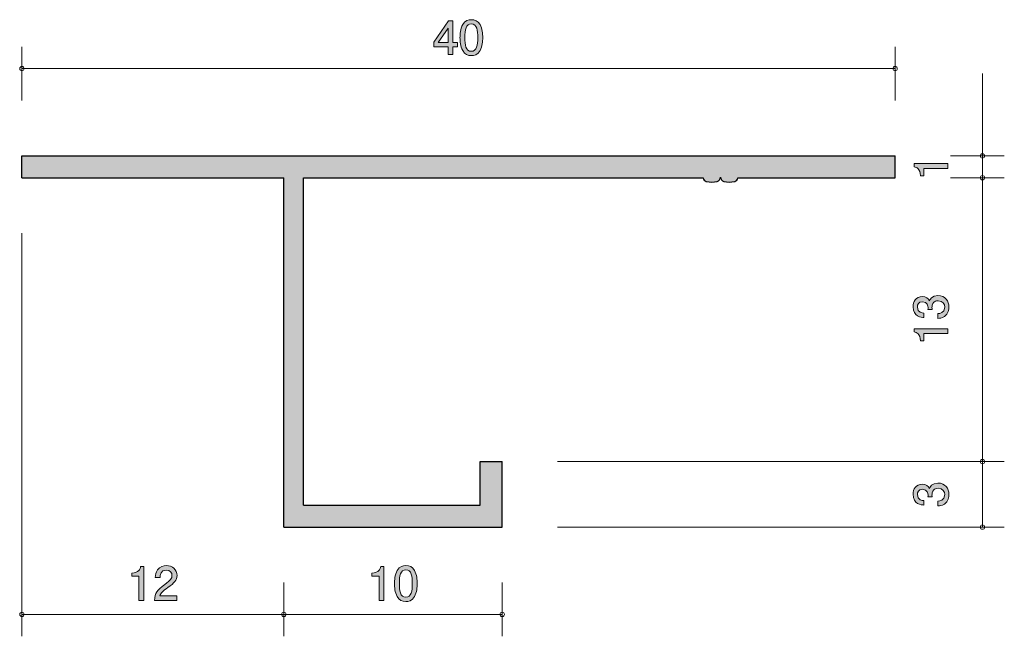
# Model space of a CAD drawing. Units: inches. Extents: x 68.2 to 113.3, y -143.3 to -115.1.
import ezdxf

# ---------------------------------------------------------------- set-up
doc = ezdxf.new("R2010")
doc.units = ezdxf.units.IN
doc.header["$MEASUREMENT"] = 0
doc.layers.add('_U+30EC_U+30A4_U+30E4_U+30FC 1', color=7, linetype='Continuous')

# ---------------------------------------------------------------- blocks, each defined once
blk = doc.blocks.new('block 2')
at = {"layer": '_U+30EC_U+30A4_U+30E4_U+30FC 1', "true_color": 0xffffff}
h = blk.add_hatch(color=7, dxfattribs=at)
h.dxf.hatch_style = 2
edge = h.paths.add_edge_path()
edge.add_spline(control_points=[(110.694, -121.884), (110.694, -121.884), (109.59, -121.884), (109.59, -121.884), (109.59, -121.884), (109.59, -122.214), (109.59, -122.214), (109.59, -122.214), (109.441, -122.214), (109.441, -122.214), (109.427, -121.882), (109.264, -121.835), (109.149, -121.806), (109.149, -121.806), (109.149, -121.66), (109.149, -121.66), (109.149, -121.66), (110.694, -121.66), (110.694, -121.66), (110.694, -121.66), (110.694, -121.884), (110.694, -121.884)], knot_values=[0, 0, 0, 0, 1, 1, 1, 2, 2, 2, 3, 3, 3, 4, 4, 4, 5, 5, 5, 6, 6, 6, 7, 7, 7, 7], degree=3, periodic=1)
at = {"layer": '_U+30EC_U+30A4_U+30E4_U+30FC 1', "lineweight": 0}
blk.add_open_spline([(110.694, -121.884), (110.694, -121.884), (109.59, -121.884), (109.59, -121.884), (109.59, -121.884), (109.59, -122.214), (109.59, -122.214), (109.59, -122.214), (109.441, -122.214), (109.441, -122.214), (109.427, -121.882), (109.264, -121.835), (109.149, -121.806), (109.149, -121.806), (109.149, -121.66), (109.149, -121.66), (109.149, -121.66), (110.694, -121.66), (110.694, -121.66), (110.694, -121.66), (110.694, -121.884), (110.694, -121.884)], degree=3, knots=[0, 0, 0, 0, 1, 1, 1, 2, 2, 2, 3, 3, 3, 4, 4, 4, 5, 5, 5, 6, 6, 6, 7, 7, 7, 7], dxfattribs=at)
blk = doc.blocks.new('block 3')
at = {"layer": '_U+30EC_U+30A4_U+30E4_U+30FC 1', "true_color": 0xffffff}
h = blk.add_hatch(color=7, dxfattribs=at)
h.dxf.hatch_style = 2
edge = h.paths.add_edge_path()
edge.add_spline(control_points=[(84.643, -141.662), (84.643, -141.662), (84.643, -140.558), (84.643, -140.558), (84.643, -140.558), (84.313, -140.558), (84.313, -140.558), (84.313, -140.558), (84.313, -140.41), (84.313, -140.41), (84.645, -140.395), (84.692, -140.232), (84.721, -140.118), (84.721, -140.118), (84.867, -140.118), (84.867, -140.118), (84.867, -140.118), (84.867, -141.662), (84.867, -141.662), (84.867, -141.662), (84.643, -141.662), (84.643, -141.662)], knot_values=[0, 0, 0, 0, 1, 1, 1, 2, 2, 2, 3, 3, 3, 4, 4, 4, 5, 5, 5, 6, 6, 6, 7, 7, 7, 7], degree=3, periodic=1)
h = blk.add_hatch(color=7, dxfattribs=at)
h.dxf.hatch_style = 2
edge = h.paths.add_edge_path()
edge.add_spline(control_points=[(86.266, -141.484), (86.158, -141.694), (85.985, -141.713), (85.868, -141.713), (85.708, -141.713), (85.566, -141.666), (85.471, -141.484), (85.367, -141.29), (85.348, -141.053), (85.348, -140.89), (85.348, -140.746), (85.365, -140.494), (85.471, -140.295), (85.579, -140.092), (85.739, -140.069), (85.868, -140.069), (86.027, -140.069), (86.171, -140.113), (86.266, -140.295), (86.366, -140.488), (86.389, -140.716), (86.389, -140.89), (86.389, -141.061), (86.368, -141.292), (86.266, -141.484)], knot_values=[0, 0, 0, 0, 1, 1, 1, 2, 2, 2, 3, 3, 3, 4, 4, 4, 5, 5, 5, 6, 6, 6, 7, 7, 7, 8, 8, 8, 8], degree=3, periodic=1)
edge = h.paths.add_edge_path()
edge.add_spline(control_points=[(85.868, -140.262), (85.619, -140.262), (85.572, -140.545), (85.572, -140.89), (85.572, -141.209), (85.608, -141.518), (85.868, -141.518), (86.116, -141.518), (86.165, -141.237), (86.165, -140.89), (86.165, -140.57), (86.127, -140.262), (85.868, -140.262)], knot_values=[0, 0, 0, 0, 1, 1, 1, 2, 2, 2, 3, 3, 3, 4, 4, 4, 4], degree=3, periodic=1)
at = {"layer": '_U+30EC_U+30A4_U+30E4_U+30FC 1', "lineweight": 0}
for points, knots in [([(84.643, -141.662), (84.643, -141.662), (84.643, -140.558), (84.643, -140.558), (84.643, -140.558), (84.313, -140.558), (84.313, -140.558), (84.313, -140.558), (84.313, -140.41), (84.313, -140.41), (84.645, -140.395), (84.692, -140.232), (84.721, -140.118), (84.721, -140.118), (84.867, -140.118), (84.867, -140.118), (84.867, -140.118), (84.867, -141.662), (84.867, -141.662), (84.867, -141.662), (84.643, -141.662), (84.643, -141.662)], [0, 0, 0, 0, 1, 1, 1, 2, 2, 2, 3, 3, 3, 4, 4, 4, 5, 5, 5, 6, 6, 6, 7, 7, 7, 7]), ([(86.266, -141.484), (86.158, -141.694), (85.985, -141.713), (85.868, -141.713), (85.708, -141.713), (85.566, -141.666), (85.471, -141.484), (85.367, -141.29), (85.348, -141.053), (85.348, -140.89), (85.348, -140.746), (85.365, -140.494), (85.471, -140.295), (85.579, -140.092), (85.739, -140.069), (85.868, -140.069), (86.027, -140.069), (86.171, -140.113), (86.266, -140.295), (86.366, -140.488), (86.389, -140.716), (86.389, -140.89), (86.389, -141.061), (86.368, -141.292), (86.266, -141.484)], [0, 0, 0, 0, 1, 1, 1, 2, 2, 2, 3, 3, 3, 4, 4, 4, 5, 5, 5, 6, 6, 6, 7, 7, 7, 8, 8, 8, 8]), ([(85.868, -140.262), (85.619, -140.262), (85.572, -140.545), (85.572, -140.89), (85.572, -141.209), (85.608, -141.518), (85.868, -141.518), (86.116, -141.518), (86.165, -141.237), (86.165, -140.89), (86.165, -140.57), (86.127, -140.262), (85.868, -140.262)], [0, 0, 0, 0, 1, 1, 1, 2, 2, 2, 3, 3, 3, 4, 4, 4, 4])]:
    blk.add_open_spline(points, degree=3, knots=knots, dxfattribs=at)
blk = doc.blocks.new('block 4')
at = {"layer": '_U+30EC_U+30A4_U+30E4_U+30FC 1', "true_color": 0xffffff}
h = blk.add_hatch(color=7, dxfattribs=at)
h.dxf.hatch_style = 2
h.paths.add_polyline_path([(88.024, -116.315), (88.024, -116.662), (87.806, -116.662), (87.806, -116.315), (87.15, -116.315), (87.15, -116.091), (87.829, -115.118), (88.024, -115.118), (88.024, -116.116), (88.231, -116.116), (88.231, -116.315)])
h.paths.add_polyline_path([(87.806, -115.461), (87.349, -116.116), (87.806, -116.116)])
h = blk.add_hatch(color=7, dxfattribs=at)
h.dxf.hatch_style = 2
edge = h.paths.add_edge_path()
edge.add_spline(control_points=[(89.267, -116.485), (89.158, -116.694), (88.985, -116.713), (88.869, -116.713), (88.708, -116.713), (88.566, -116.667), (88.471, -116.485), (88.367, -116.29), (88.348, -116.053), (88.348, -115.89), (88.348, -115.746), (88.365, -115.495), (88.471, -115.296), (88.579, -115.093), (88.74, -115.069), (88.869, -115.069), (89.027, -115.069), (89.171, -115.114), (89.267, -115.296), (89.366, -115.488), (89.389, -115.717), (89.389, -115.89), (89.389, -116.061), (89.368, -116.292), (89.267, -116.485)], knot_values=[0, 0, 0, 0, 1, 1, 1, 2, 2, 2, 3, 3, 3, 4, 4, 4, 5, 5, 5, 6, 6, 6, 7, 7, 7, 8, 8, 8, 8], degree=3, periodic=1)
edge = h.paths.add_edge_path()
edge.add_spline(control_points=[(88.869, -115.262), (88.619, -115.262), (88.572, -115.545), (88.572, -115.89), (88.572, -116.21), (88.609, -116.518), (88.869, -116.518), (89.116, -116.518), (89.165, -116.237), (89.165, -115.89), (89.165, -115.571), (89.127, -115.262), (88.869, -115.262)], knot_values=[0, 0, 0, 0, 1, 1, 1, 2, 2, 2, 3, 3, 3, 4, 4, 4, 4], degree=3, periodic=1)
at = {"layer": '_U+30EC_U+30A4_U+30E4_U+30FC 1', "lineweight": 0}
for points in [[(88.024, -116.315), (88.024, -116.662), (87.806, -116.662), (87.806, -116.315), (87.15, -116.315), (87.15, -116.091), (87.829, -115.118), (88.024, -115.118), (88.024, -116.116), (88.231, -116.116), (88.231, -116.315), (88.024, -116.315)], [(87.806, -115.461), (87.349, -116.116), (87.806, -116.116), (87.806, -115.461)]]:
    blk.add_lwpolyline(points, dxfattribs=at)
for points, knots in [([(89.267, -116.485), (89.158, -116.694), (88.985, -116.713), (88.869, -116.713), (88.708, -116.713), (88.566, -116.667), (88.471, -116.485), (88.367, -116.29), (88.348, -116.053), (88.348, -115.89), (88.348, -115.746), (88.365, -115.495), (88.471, -115.296), (88.579, -115.093), (88.74, -115.069), (88.869, -115.069), (89.027, -115.069), (89.171, -115.114), (89.267, -115.296), (89.366, -115.488), (89.389, -115.717), (89.389, -115.89), (89.389, -116.061), (89.368, -116.292), (89.267, -116.485)], [0, 0, 0, 0, 1, 1, 1, 2, 2, 2, 3, 3, 3, 4, 4, 4, 5, 5, 5, 6, 6, 6, 7, 7, 7, 8, 8, 8, 8]), ([(88.869, -115.262), (88.619, -115.262), (88.572, -115.545), (88.572, -115.89), (88.572, -116.21), (88.609, -116.518), (88.869, -116.518), (89.116, -116.518), (89.165, -116.237), (89.165, -115.89), (89.165, -115.571), (89.127, -115.262), (88.869, -115.262)], [0, 0, 0, 0, 1, 1, 1, 2, 2, 2, 3, 3, 3, 4, 4, 4, 4])]:
    blk.add_open_spline(points, degree=3, knots=knots, dxfattribs=at)
blk = doc.blocks.new('block 5')
at = {"layer": '_U+30EC_U+30A4_U+30E4_U+30FC 1', "true_color": 0xffffff}
h = blk.add_hatch(color=7, dxfattribs=at)
h.dxf.hatch_style = 2
edge = h.paths.add_edge_path()
edge.add_spline(control_points=[(73.643, -141.662), (73.643, -141.662), (73.643, -140.558), (73.643, -140.558), (73.643, -140.558), (73.313, -140.558), (73.313, -140.558), (73.313, -140.558), (73.313, -140.41), (73.313, -140.41), (73.645, -140.395), (73.691, -140.232), (73.721, -140.118), (73.721, -140.118), (73.867, -140.118), (73.867, -140.118), (73.867, -140.118), (73.867, -141.662), (73.867, -141.662), (73.867, -141.662), (73.643, -141.662), (73.643, -141.662)], knot_values=[0, 0, 0, 0, 1, 1, 1, 2, 2, 2, 3, 3, 3, 4, 4, 4, 5, 5, 5, 6, 6, 6, 7, 7, 7, 7], degree=3, periodic=1)
h = blk.add_hatch(color=7, dxfattribs=at)
h.dxf.hatch_style = 2
edge = h.paths.add_edge_path()
edge.add_spline(control_points=[(74.961, -141.08), (74.744, -141.239), (74.65, -141.313), (74.602, -141.457), (74.602, -141.457), (75.38, -141.457), (75.38, -141.457), (75.38, -141.457), (75.38, -141.662), (75.38, -141.662), (75.38, -141.662), (74.352, -141.662), (74.352, -141.662), (74.384, -141.304), (74.45, -141.226), (74.835, -140.928), (75.091, -140.729), (75.156, -140.661), (75.156, -140.524), (75.156, -140.405), (75.084, -140.274), (74.887, -140.274), (74.627, -140.274), (74.619, -140.505), (74.614, -140.621), (74.614, -140.621), (74.39, -140.621), (74.39, -140.621), (74.399, -140.494), (74.409, -140.382), (74.49, -140.264), (74.6, -140.103), (74.786, -140.069), (74.902, -140.069), (75.179, -140.069), (75.387, -140.253), (75.387, -140.526), (75.387, -140.755), (75.27, -140.854), (74.961, -141.08)], knot_values=[0, 0, 0, 0, 1, 1, 1, 2, 2, 2, 3, 3, 3, 4, 4, 4, 5, 5, 5, 6, 6, 6, 7, 7, 7, 8, 8, 8, 9, 9, 9, 10, 10, 10, 11, 11, 11, 12, 12, 12, 13, 13, 13, 13], degree=3, periodic=1)
at = {"layer": '_U+30EC_U+30A4_U+30E4_U+30FC 1', "lineweight": 0}
for points, knots in [([(73.643, -141.662), (73.643, -141.662), (73.643, -140.558), (73.643, -140.558), (73.643, -140.558), (73.313, -140.558), (73.313, -140.558), (73.313, -140.558), (73.313, -140.41), (73.313, -140.41), (73.645, -140.395), (73.691, -140.232), (73.721, -140.118), (73.721, -140.118), (73.867, -140.118), (73.867, -140.118), (73.867, -140.118), (73.867, -141.662), (73.867, -141.662), (73.867, -141.662), (73.643, -141.662), (73.643, -141.662)], [0, 0, 0, 0, 1, 1, 1, 2, 2, 2, 3, 3, 3, 4, 4, 4, 5, 5, 5, 6, 6, 6, 7, 7, 7, 7]), ([(74.961, -141.08), (74.744, -141.239), (74.65, -141.313), (74.602, -141.457), (74.602, -141.457), (75.38, -141.457), (75.38, -141.457), (75.38, -141.457), (75.38, -141.662), (75.38, -141.662), (75.38, -141.662), (74.352, -141.662), (74.352, -141.662), (74.384, -141.304), (74.45, -141.226), (74.835, -140.928), (75.091, -140.729), (75.156, -140.661), (75.156, -140.524), (75.156, -140.405), (75.084, -140.274), (74.887, -140.274), (74.627, -140.274), (74.619, -140.505), (74.614, -140.621), (74.614, -140.621), (74.39, -140.621), (74.39, -140.621), (74.399, -140.494), (74.409, -140.382), (74.49, -140.264), (74.6, -140.103), (74.786, -140.069), (74.902, -140.069), (75.179, -140.069), (75.387, -140.253), (75.387, -140.526), (75.387, -140.755), (75.27, -140.854), (74.961, -141.08)], [0, 0, 0, 0, 1, 1, 1, 2, 2, 2, 3, 3, 3, 4, 4, 4, 5, 5, 5, 6, 6, 6, 7, 7, 7, 8, 8, 8, 9, 9, 9, 10, 10, 10, 11, 11, 11, 12, 12, 12, 13, 13, 13, 13])]:
    blk.add_open_spline(points, degree=3, knots=knots, dxfattribs=at)
blk = doc.blocks.new('block 6')
at = {"layer": '_U+30EC_U+30A4_U+30E4_U+30FC 1', "true_color": 0xffffff}
h = blk.add_hatch(color=7, dxfattribs=at)
h.dxf.hatch_style = 2
edge = h.paths.add_edge_path()
edge.add_spline(control_points=[(110.744, -136.816), (110.744, -136.911), (110.723, -137.129), (110.537, -137.254), (110.425, -137.328), (110.326, -137.332), (110.241, -137.336), (110.241, -137.336), (110.241, -137.116), (110.241, -137.116), (110.315, -137.114), (110.55, -137.104), (110.55, -136.82), (110.55, -136.683), (110.48, -136.53), (110.252, -136.53), (110.135, -136.53), (110.087, -136.568), (110.055, -136.6), (109.981, -136.674), (109.968, -136.791), (109.968, -136.845), (109.968, -136.865), (109.97, -136.901), (109.974, -136.928), (109.974, -136.928), (109.78, -136.928), (109.78, -136.928), (109.786, -136.89), (109.788, -136.848), (109.788, -136.841), (109.788, -136.776), (109.767, -136.577), (109.53, -136.577), (109.352, -136.577), (109.297, -136.708), (109.297, -136.818), (109.297, -137.082), (109.53, -137.091), (109.602, -137.095), (109.602, -137.095), (109.602, -137.298), (109.602, -137.298), (109.477, -137.29), (109.101, -137.262), (109.101, -136.805), (109.101, -136.581), (109.228, -136.34), (109.524, -136.34), (109.71, -136.34), (109.792, -136.435), (109.854, -136.535), (109.881, -136.473), (109.962, -136.291), (110.239, -136.291), (110.577, -136.291), (110.744, -136.539), (110.744, -136.816)], knot_values=[0, 0, 0, 0, 1, 1, 1, 2, 2, 2, 3, 3, 3, 4, 4, 4, 5, 5, 5, 6, 6, 6, 7, 7, 7, 8, 8, 8, 9, 9, 9, 10, 10, 10, 11, 11, 11, 12, 12, 12, 13, 13, 13, 14, 14, 14, 15, 15, 15, 16, 16, 16, 17, 17, 17, 18, 18, 18, 19, 19, 19, 19], degree=3, periodic=1)
at = {"layer": '_U+30EC_U+30A4_U+30E4_U+30FC 1', "lineweight": 0}
blk.add_open_spline([(110.744, -136.816), (110.744, -136.911), (110.723, -137.129), (110.537, -137.254), (110.425, -137.328), (110.326, -137.332), (110.241, -137.336), (110.241, -137.336), (110.241, -137.116), (110.241, -137.116), (110.315, -137.114), (110.55, -137.104), (110.55, -136.82), (110.55, -136.683), (110.48, -136.53), (110.252, -136.53), (110.135, -136.53), (110.087, -136.568), (110.055, -136.6), (109.981, -136.674), (109.968, -136.791), (109.968, -136.845), (109.968, -136.865), (109.97, -136.901), (109.974, -136.928), (109.974, -136.928), (109.78, -136.928), (109.78, -136.928), (109.786, -136.89), (109.788, -136.848), (109.788, -136.841), (109.788, -136.776), (109.767, -136.577), (109.53, -136.577), (109.352, -136.577), (109.297, -136.708), (109.297, -136.818), (109.297, -137.082), (109.53, -137.091), (109.602, -137.095), (109.602, -137.095), (109.602, -137.298), (109.602, -137.298), (109.477, -137.29), (109.101, -137.262), (109.101, -136.805), (109.101, -136.581), (109.228, -136.34), (109.524, -136.34), (109.71, -136.34), (109.792, -136.435), (109.854, -136.535), (109.881, -136.473), (109.962, -136.291), (110.239, -136.291), (110.577, -136.291), (110.744, -136.539), (110.744, -136.816)], degree=3, knots=[0, 0, 0, 0, 1, 1, 1, 2, 2, 2, 3, 3, 3, 4, 4, 4, 5, 5, 5, 6, 6, 6, 7, 7, 7, 8, 8, 8, 9, 9, 9, 10, 10, 10, 11, 11, 11, 12, 12, 12, 13, 13, 13, 14, 14, 14, 15, 15, 15, 16, 16, 16, 17, 17, 17, 18, 18, 18, 19, 19, 19, 19], dxfattribs=at)
blk = doc.blocks.new('block 7')
at = {"layer": '_U+30EC_U+30A4_U+30E4_U+30FC 1', "true_color": 0xffffff}
h = blk.add_hatch(color=7, dxfattribs=at)
h.dxf.hatch_style = 2
edge = h.paths.add_edge_path()
edge.add_spline(control_points=[(110.744, -128.228), (110.744, -128.323), (110.723, -128.541), (110.537, -128.666), (110.425, -128.74), (110.326, -128.744), (110.241, -128.748), (110.241, -128.748), (110.241, -128.528), (110.241, -128.528), (110.315, -128.526), (110.55, -128.516), (110.55, -128.232), (110.55, -128.095), (110.48, -127.942), (110.252, -127.942), (110.135, -127.942), (110.087, -127.98), (110.055, -128.012), (109.981, -128.086), (109.968, -128.203), (109.968, -128.257), (109.968, -128.277), (109.97, -128.313), (109.974, -128.34), (109.974, -128.34), (109.78, -128.34), (109.78, -128.34), (109.786, -128.302), (109.788, -128.26), (109.788, -128.253), (109.788, -128.188), (109.767, -127.989), (109.53, -127.989), (109.352, -127.989), (109.297, -128.12), (109.297, -128.23), (109.297, -128.494), (109.53, -128.503), (109.602, -128.507), (109.602, -128.507), (109.602, -128.71), (109.602, -128.71), (109.477, -128.702), (109.101, -128.674), (109.101, -128.217), (109.101, -127.993), (109.228, -127.752), (109.524, -127.752), (109.71, -127.752), (109.792, -127.847), (109.854, -127.947), (109.881, -127.885), (109.962, -127.703), (110.239, -127.703), (110.577, -127.703), (110.744, -127.951), (110.744, -128.228)], knot_values=[0, 0, 0, 0, 1, 1, 1, 2, 2, 2, 3, 3, 3, 4, 4, 4, 5, 5, 5, 6, 6, 6, 7, 7, 7, 8, 8, 8, 9, 9, 9, 10, 10, 10, 11, 11, 11, 12, 12, 12, 13, 13, 13, 14, 14, 14, 15, 15, 15, 16, 16, 16, 17, 17, 17, 18, 18, 18, 19, 19, 19, 19], degree=3, periodic=1)
h = blk.add_hatch(color=7, dxfattribs=at)
h.dxf.hatch_style = 2
edge = h.paths.add_edge_path()
edge.add_spline(control_points=[(110.694, -129.445), (110.694, -129.445), (109.59, -129.445), (109.59, -129.445), (109.59, -129.445), (109.59, -129.775), (109.59, -129.775), (109.59, -129.775), (109.441, -129.775), (109.441, -129.775), (109.427, -129.443), (109.264, -129.396), (109.149, -129.367), (109.149, -129.367), (109.149, -129.221), (109.149, -129.221), (109.149, -129.221), (110.694, -129.221), (110.694, -129.221), (110.694, -129.221), (110.694, -129.445), (110.694, -129.445)], knot_values=[0, 0, 0, 0, 1, 1, 1, 2, 2, 2, 3, 3, 3, 4, 4, 4, 5, 5, 5, 6, 6, 6, 7, 7, 7, 7], degree=3, periodic=1)
at = {"layer": '_U+30EC_U+30A4_U+30E4_U+30FC 1', "lineweight": 0}
for points, knots in [([(110.744, -128.228), (110.744, -128.323), (110.723, -128.541), (110.537, -128.666), (110.425, -128.74), (110.326, -128.744), (110.241, -128.748), (110.241, -128.748), (110.241, -128.528), (110.241, -128.528), (110.315, -128.526), (110.55, -128.516), (110.55, -128.232), (110.55, -128.095), (110.48, -127.942), (110.252, -127.942), (110.135, -127.942), (110.087, -127.98), (110.055, -128.012), (109.981, -128.086), (109.968, -128.203), (109.968, -128.257), (109.968, -128.277), (109.97, -128.313), (109.974, -128.34), (109.974, -128.34), (109.78, -128.34), (109.78, -128.34), (109.786, -128.302), (109.788, -128.26), (109.788, -128.253), (109.788, -128.188), (109.767, -127.989), (109.53, -127.989), (109.352, -127.989), (109.297, -128.12), (109.297, -128.23), (109.297, -128.494), (109.53, -128.503), (109.602, -128.507), (109.602, -128.507), (109.602, -128.71), (109.602, -128.71), (109.477, -128.702), (109.101, -128.674), (109.101, -128.217), (109.101, -127.993), (109.228, -127.752), (109.524, -127.752), (109.71, -127.752), (109.792, -127.847), (109.854, -127.947), (109.881, -127.885), (109.962, -127.703), (110.239, -127.703), (110.577, -127.703), (110.744, -127.951), (110.744, -128.228)], [0, 0, 0, 0, 1, 1, 1, 2, 2, 2, 3, 3, 3, 4, 4, 4, 5, 5, 5, 6, 6, 6, 7, 7, 7, 8, 8, 8, 9, 9, 9, 10, 10, 10, 11, 11, 11, 12, 12, 12, 13, 13, 13, 14, 14, 14, 15, 15, 15, 16, 16, 16, 17, 17, 17, 18, 18, 18, 19, 19, 19, 19]), ([(110.694, -129.445), (110.694, -129.445), (109.59, -129.445), (109.59, -129.445), (109.59, -129.445), (109.59, -129.775), (109.59, -129.775), (109.59, -129.775), (109.441, -129.775), (109.441, -129.775), (109.427, -129.443), (109.264, -129.396), (109.149, -129.367), (109.149, -129.367), (109.149, -129.221), (109.149, -129.221), (109.149, -129.221), (110.694, -129.221), (110.694, -129.221), (110.694, -129.221), (110.694, -129.445), (110.694, -129.445)], [0, 0, 0, 0, 1, 1, 1, 2, 2, 2, 3, 3, 3, 4, 4, 4, 5, 5, 5, 6, 6, 6, 7, 7, 7, 7])]:
    blk.add_open_spline(points, degree=3, knots=knots, dxfattribs=at)

msp = doc.modelspace()

# ---------------------------------------------------------------- hatches: boundary and pattern name
at = {"layer": '_U+30EC_U+30A4_U+30E4_U+30FC 1', "true_color": 0xb2b2b2}
h = msp.add_hatch(color=253, dxfattribs=at)
h.dxf.hatch_style = 2
edge = h.paths.add_edge_path()
edge.add_spline(control_points=[(68.28, -122.308), (68.28, -122.308), (80.28, -122.308), (80.28, -122.308), (80.28, -122.308), (80.28, -138.308), (80.28, -138.308), (80.28, -138.308), (90.28, -138.308), (90.28, -138.308), (90.28, -138.308), (90.28, -135.308), (90.28, -135.308), (90.28, -135.308), (89.28, -135.308), (89.28, -135.308), (89.28, -135.308), (89.28, -137.308), (89.28, -137.308), (89.28, -137.308), (81.18, -137.308), (81.18, -137.308), (81.18, -137.308), (81.18, -122.308), (81.18, -122.308), (81.18, -122.308), (99.482, -122.308), (99.482, -122.308), (99.493, -122.389), (99.551, -122.456), (99.63, -122.476), (99.794, -122.519), (99.967, -122.519), (100.131, -122.476), (100.219, -122.454), (100.28, -122.374), (100.28, -122.283), (100.28, -122.374), (100.342, -122.454), (100.43, -122.476), (100.594, -122.519), (100.767, -122.519), (100.931, -122.476), (101.01, -122.456), (101.068, -122.389), (101.079, -122.308), (101.079, -122.308), (108.28, -122.308), (108.28, -122.308), (108.28, -122.308), (108.28, -121.308), (108.28, -121.308), (108.28, -121.308), (68.28, -121.308), (68.28, -121.308), (68.28, -121.308), (68.28, -122.308), (68.28, -122.308)], knot_values=[0, 0, 0, 0, 1, 1, 1, 2, 2, 2, 3, 3, 3, 4, 4, 4, 5, 5, 5, 6, 6, 6, 7, 7, 7, 8, 8, 8, 9, 9, 9, 10, 10, 10, 11, 11, 11, 12, 12, 12, 13, 13, 13, 14, 14, 14, 15, 15, 15, 16, 16, 16, 17, 17, 17, 18, 18, 18, 19, 19, 19, 19], degree=3, periodic=1)

# ---------------------------------------------------------------- linework, layer by layer
at = {"layer": '_U+30EC_U+30A4_U+30E4_U+30FC 1', "color": 7, "lineweight": 9, "true_color": 0xffffff}
for points in [[(68.28, -118.768), (68.28, -116.308)], [(108.28, -118.768), (108.28, -116.308)], [(68.28, -117.308), (108.28, -117.308)], [(112.28, -121.308), (112.28, -117.538)], [(110.82, -121.308), (113.281, -121.308)], [(112.28, -121.308), (112.28, -122.308)], [(110.82, -122.308), (113.281, -122.308)], [(112.28, -135.308), (112.28, -122.308)], [(68.28, -124.848), (68.28, -143.308)], [(92.82, -135.308), (113.281, -135.308)], [(112.28, -138.308), (112.28, -135.308)], [(92.82, -138.308), (113.281, -138.308)], [(80.28, -140.848), (80.28, -143.308)], [(90.28, -140.848), (90.28, -143.308)], [(80.28, -142.308), (68.28, -142.308)], [(80.28, -142.308), (90.28, -142.308)]]:
    msp.add_lwpolyline(points, dxfattribs=at)
at = {"layer": '_U+30EC_U+30A4_U+30E4_U+30FC 1', "color": 7, "lineweight": 25, "true_color": 0xffffff}
for points in [[(68.28, -121.308), (108.28, -121.308)], [(68.28, -122.308), (68.28, -121.308)], [(108.28, -122.308), (108.28, -121.308)], [(68.28, -122.308), (80.28, -122.308)], [(80.28, -138.308), (80.28, -122.308)], [(81.18, -122.308), (99.482, -122.308)], [(81.18, -137.308), (81.18, -122.308)], [(101.079, -122.308), (108.28, -122.308)], [(89.28, -135.308), (90.28, -135.308)], [(89.28, -137.308), (89.28, -135.308)], [(90.28, -138.308), (90.28, -135.308)], [(81.18, -137.308), (89.28, -137.308)], [(80.28, -138.308), (90.28, -138.308)]]:
    msp.add_lwpolyline(points, dxfattribs=at)
at = {"layer": '_U+30EC_U+30A4_U+30E4_U+30FC 1', "color": 7, "lineweight": 9, "true_color": 0xffffff}
for points in [[(68.38, -117.308), (68.38, -117.253), (68.336, -117.208), (68.28, -117.208), (68.225, -117.208), (68.181, -117.253), (68.181, -117.308), (68.181, -117.363), (68.225, -117.408), (68.28, -117.408), (68.336, -117.408), (68.38, -117.363), (68.38, -117.308)], [(108.38, -117.308), (108.38, -117.253), (108.336, -117.208), (108.28, -117.208), (108.225, -117.208), (108.18, -117.253), (108.18, -117.308), (108.18, -117.363), (108.225, -117.408), (108.28, -117.408), (108.336, -117.408), (108.38, -117.363), (108.38, -117.308)], [(112.381, -121.308), (112.381, -121.253), (112.336, -121.208), (112.28, -121.208), (112.225, -121.208), (112.18, -121.253), (112.18, -121.308), (112.18, -121.363), (112.225, -121.408), (112.28, -121.408), (112.336, -121.408), (112.381, -121.363), (112.381, -121.308)], [(112.381, -122.308), (112.381, -122.253), (112.336, -122.208), (112.28, -122.208), (112.225, -122.208), (112.18, -122.253), (112.18, -122.308), (112.18, -122.363), (112.225, -122.408), (112.28, -122.408), (112.336, -122.408), (112.381, -122.363), (112.381, -122.308)], [(112.381, -135.308), (112.381, -135.253), (112.336, -135.208), (112.28, -135.208), (112.225, -135.208), (112.18, -135.253), (112.18, -135.308), (112.18, -135.363), (112.225, -135.408), (112.28, -135.408), (112.336, -135.408), (112.381, -135.363), (112.381, -135.308)], [(112.381, -138.308), (112.381, -138.253), (112.336, -138.208), (112.28, -138.208), (112.225, -138.208), (112.18, -138.253), (112.18, -138.308), (112.18, -138.363), (112.225, -138.408), (112.28, -138.408), (112.336, -138.408), (112.381, -138.363), (112.381, -138.308)], [(68.38, -142.308), (68.38, -142.252), (68.336, -142.208), (68.28, -142.208), (68.225, -142.208), (68.181, -142.252), (68.181, -142.308), (68.181, -142.363), (68.225, -142.407), (68.28, -142.407), (68.336, -142.407), (68.38, -142.363), (68.38, -142.308)], [(80.38, -142.308), (80.38, -142.252), (80.336, -142.208), (80.28, -142.208), (80.225, -142.208), (80.18, -142.252), (80.18, -142.308), (80.18, -142.363), (80.225, -142.407), (80.28, -142.407), (80.336, -142.407), (80.38, -142.363), (80.38, -142.308)], [(90.38, -142.308), (90.38, -142.252), (90.335, -142.208), (90.28, -142.208), (90.225, -142.208), (90.18, -142.252), (90.18, -142.308), (90.18, -142.363), (90.225, -142.407), (90.28, -142.407), (90.335, -142.407), (90.38, -142.363), (90.38, -142.308)]]:
    msp.add_open_spline(points, degree=3, knots=[0, 0, 0, 0, 1, 1, 1, 2, 2, 2, 3, 3, 3, 4, 4, 4, 4], dxfattribs=at)
at = {"layer": '_U+30EC_U+30A4_U+30E4_U+30FC 1', "lineweight": 0}
msp.add_open_spline([(68.28, -122.308), (68.28, -122.308), (80.28, -122.308), (80.28, -122.308), (80.28, -122.308), (80.28, -138.308), (80.28, -138.308), (80.28, -138.308), (90.28, -138.308), (90.28, -138.308), (90.28, -138.308), (90.28, -135.308), (90.28, -135.308), (90.28, -135.308), (89.28, -135.308), (89.28, -135.308), (89.28, -135.308), (89.28, -137.308), (89.28, -137.308), (89.28, -137.308), (81.18, -137.308), (81.18, -137.308), (81.18, -137.308), (81.18, -122.308), (81.18, -122.308), (81.18, -122.308), (99.482, -122.308), (99.482, -122.308), (99.493, -122.389), (99.551, -122.456), (99.63, -122.476), (99.794, -122.519), (99.967, -122.519), (100.131, -122.476), (100.219, -122.454), (100.28, -122.374), (100.28, -122.283), (100.28, -122.374), (100.342, -122.454), (100.43, -122.476), (100.594, -122.519), (100.767, -122.519), (100.931, -122.476), (101.01, -122.456), (101.068, -122.389), (101.079, -122.308), (101.079, -122.308), (108.28, -122.308), (108.28, -122.308), (108.28, -122.308), (108.28, -121.308), (108.28, -121.308), (108.28, -121.308), (68.28, -121.308), (68.28, -121.308), (68.28, -121.308), (68.28, -122.308), (68.28, -122.308)], degree=3, knots=[0, 0, 0, 0, 1, 1, 1, 2, 2, 2, 3, 3, 3, 4, 4, 4, 5, 5, 5, 6, 6, 6, 7, 7, 7, 8, 8, 8, 9, 9, 9, 10, 10, 10, 11, 11, 11, 12, 12, 12, 13, 13, 13, 14, 14, 14, 15, 15, 15, 16, 16, 16, 17, 17, 17, 18, 18, 18, 19, 19, 19, 19], dxfattribs=at)
at = {"layer": '_U+30EC_U+30A4_U+30E4_U+30FC 1', "color": 7, "lineweight": 25, "true_color": 0xffffff}
for points in [[(99.482, -122.308), (99.493, -122.389), (99.551, -122.456), (99.63, -122.476)], [(99.63, -122.476), (99.794, -122.519), (99.967, -122.519), (100.131, -122.476)], [(100.131, -122.476), (100.219, -122.454), (100.28, -122.374), (100.28, -122.283)], [(100.28, -122.283), (100.28, -122.374), (100.342, -122.454), (100.43, -122.476)], [(100.43, -122.476), (100.594, -122.519), (100.767, -122.519), (100.931, -122.476)], [(100.931, -122.476), (101.01, -122.456), (101.068, -122.389), (101.079, -122.308)]]:
    msp.add_open_spline(points, degree=3, dxfattribs=at)

# ---------------------------------------------------------------- block references
at = {"layer": '_U+30EC_U+30A4_U+30E4_U+30FC 1'}
for name in ['block 4', 'block 2', 'block 7', 'block 6', 'block 5', 'block 3']:
    msp.add_blockref(name, (0, 0), dxfattribs=at)

doc.saveas('drawing.dxf')
